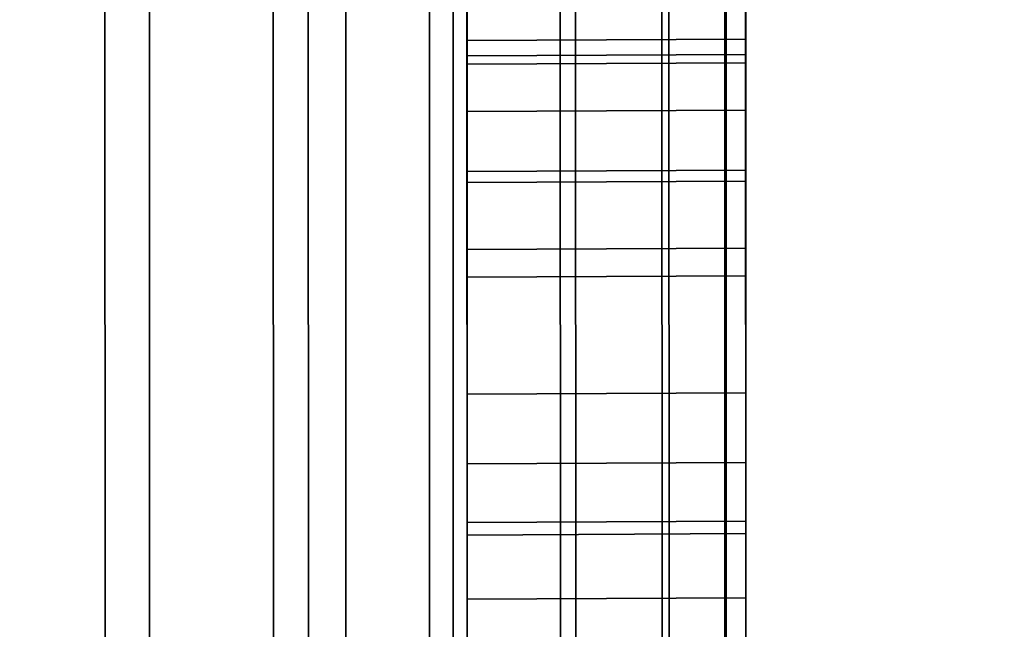
# Model space of a CAD drawing. Extents: x -0.04 to 0.04, y -0.7 to 0.
# Drawn here: x 0.007 to 0.008, y -0.443 to -0.442 of the extents above; entities that cross this region are included whole.
import ezdxf

# ---------------------------------------------------------------- set-up
doc = ezdxf.new("R2010")
doc.units = 0
for name, color, linetype in [('L13_GEH_USE_FARBE5', 7, 'CONTINUOUS'), ('L14_SYMBOL_SCHWARZ4', 7, 'CONTINUOUS'), ('L15_FUNKTIONSTASTE_ROT7', 7, 'CONTINUOUS'), ('L16_FUNK_BLAU3', 7, 'CONTINUOUS'), ('L17_SYMBOL_SCHWARZ2', 7, 'CONTINUOUS'), ('L6_ROHRE_FARBE1', 7, 'CONTINUOUS'), ('L8_ROHRE_FARBE2', 7, 'CONTINUOUS')]:
    doc.layers.add(name, color=color, linetype=linetype)

msp = doc.modelspace()

# ---------------------------------------------------------------- linework, layer by layer
at = {"layer": 'L13_GEH_USE_FARBE5', "color": 253, "invisible_edges": 9}
for points in [[(0.00704, -0.428498, 0.182213), (0.00693, -0.468498, 0.182207), (0.006916, -0.428498, 0.182207), (0.00704, -0.428498, 0.182213)], [(0.00693, -0.468498, 0.182207), (0.00704, -0.428498, 0.182213), (0.007054, -0.468498, 0.182213), (0.00693, -0.468498, 0.182207)], [(0.006967, -0.468498, 0.106159), (0.007072, -0.428498, 0.106162), (0.006953, -0.428498, 0.106159), (0.006967, -0.468498, 0.106159)], [(0.007072, -0.428498, 0.106162), (0.006967, -0.468498, 0.106159), (0.007086, -0.468498, 0.106162), (0.007072, -0.428498, 0.106162)], [(0.007161, -0.428498, 0.182188), (0.007054, -0.468498, 0.182213), (0.00704, -0.428498, 0.182213), (0.007161, -0.428498, 0.182188)], [(0.007054, -0.468498, 0.182213), (0.007161, -0.428498, 0.182188), (0.007175, -0.468498, 0.182188), (0.007054, -0.468498, 0.182213)], [(0.007086, -0.468498, 0.106162), (0.007186, -0.428498, 0.106193), (0.007072, -0.428498, 0.106162), (0.007086, -0.468498, 0.106162)], [(0.007186, -0.428498, 0.106193), (0.007086, -0.468498, 0.106162), (0.0072, -0.468498, 0.106193), (0.007186, -0.428498, 0.106193)], [(0.007273, -0.428498, 0.182133), (0.007175, -0.468498, 0.182188), (0.007161, -0.428498, 0.182188), (0.007273, -0.428498, 0.182133)], [(0.007175, -0.468498, 0.182188), (0.007273, -0.428498, 0.182133), (0.007287, -0.468498, 0.182133), (0.007175, -0.468498, 0.182188)], [(0.0072, -0.468498, 0.106193), (0.00729, -0.428498, 0.10625), (0.007186, -0.428498, 0.106193), (0.0072, -0.468498, 0.106193)], [(0.00729, -0.428498, 0.10625), (0.0072, -0.468498, 0.106193), (0.007304, -0.468498, 0.10625), (0.00729, -0.428498, 0.10625)], [(0.007367, -0.428498, 0.182054), (0.007287, -0.468498, 0.182133), (0.007273, -0.428498, 0.182133), (0.007367, -0.428498, 0.182054)], [(0.007287, -0.468498, 0.182133), (0.007367, -0.428498, 0.182054), (0.007381, -0.468498, 0.182054), (0.007287, -0.468498, 0.182133)], [(0.007304, -0.468498, 0.10625), (0.007378, -0.428497, 0.106329), (0.00729, -0.428498, 0.10625), (0.007304, -0.468498, 0.10625)], [(0.007378, -0.428497, 0.106329), (0.007304, -0.468498, 0.10625), (0.007392, -0.468497, 0.106329), (0.007378, -0.428497, 0.106329)], [(0.007454, -0.468497, 0.181953), (0.007367, -0.428498, 0.182054), (0.00744, -0.428497, 0.181953), (0.007454, -0.468497, 0.181953)], [(0.007367, -0.428498, 0.182054), (0.007454, -0.468497, 0.181953), (0.007381, -0.468498, 0.182054), (0.007367, -0.428498, 0.182054)], [(0.007459, -0.468497, 0.106428), (0.007378, -0.428497, 0.106329), (0.007392, -0.468497, 0.106329), (0.007459, -0.468497, 0.106428)], [(0.007378, -0.428497, 0.106329), (0.007459, -0.468497, 0.106428), (0.007445, -0.428497, 0.106428), (0.007378, -0.428497, 0.106329)], [(0.00744, -0.428497, 0.181953), (0.007499, -0.468497, 0.181837), (0.007454, -0.468497, 0.181953), (0.00744, -0.428497, 0.181953)], [(0.007499, -0.468497, 0.181837), (0.00744, -0.428497, 0.181953), (0.007485, -0.428497, 0.181837), (0.007499, -0.468497, 0.181837)], [(0.0075, -0.468497, 0.106539), (0.007445, -0.428497, 0.106428), (0.007459, -0.468497, 0.106428), (0.0075, -0.468497, 0.106539)], [(0.007445, -0.428497, 0.106428), (0.0075, -0.468497, 0.106539), (0.007486, -0.428497, 0.106539), (0.007445, -0.428497, 0.106428)], [(0.007485, -0.428497, 0.181837), (0.007514, -0.468497, 0.181714), (0.007499, -0.468497, 0.181837), (0.007485, -0.428497, 0.181837)], [(0.007514, -0.468497, 0.181714), (0.007485, -0.428497, 0.181837), (0.0075, -0.428497, 0.181714), (0.007514, -0.468497, 0.181714)], [(0.007514, -0.468497, 0.106656), (0.007486, -0.428497, 0.106539), (0.0075, -0.468497, 0.106539), (0.007514, -0.468497, 0.106656)], [(0.007486, -0.428497, 0.106539), (0.007514, -0.468497, 0.106656), (0.0075, -0.428497, 0.106656), (0.007486, -0.428497, 0.106539)], [(0.007513, -0.464997, 0.108852), (0.0075, -0.428497, 0.106656), (0.007514, -0.468497, 0.106656), (0.007513, -0.464997, 0.108852)], [(0.0075, -0.428497, 0.106656), (0.007513, -0.464997, 0.108852), (0.007501, -0.431997, 0.108852), (0.0075, -0.428497, 0.106656)], [(0.0075, -0.428497, 0.181714), (0.007513, -0.464997, 0.179352), (0.007514, -0.468497, 0.181714), (0.0075, -0.428497, 0.181714)], [(0.007513, -0.464997, 0.179352), (0.0075, -0.428497, 0.181714), (0.007501, -0.431997, 0.179352), (0.007513, -0.464997, 0.179352)], [(0.006313, -0.464998, 0.179352), (0.007501, -0.431997, 0.179352), (0.006301, -0.431998, 0.179352), (0.006313, -0.464998, 0.179352)], [(0.007501, -0.431997, 0.108852), (0.006313, -0.464998, 0.108852), (0.006301, -0.431998, 0.108852), (0.007501, -0.431997, 0.108852)], [(0.007501, -0.431997, 0.179352), (0.006313, -0.464998, 0.179352), (0.007513, -0.464997, 0.179352), (0.007501, -0.431997, 0.179352)], [(0.006313, -0.464998, 0.108852), (0.007501, -0.431997, 0.108852), (0.007513, -0.464997, 0.108852), (0.006313, -0.464998, 0.108852)]]:
    msp.add_3dface(points, dxfattribs=at)
at = {"layer": 'L14_SYMBOL_SCHWARZ4', "color": 7}
for points, invisible_edges in [([(0.007305, -0.442474, 0.159034), (0.007505, -0.442005, 0.15887), (0.007305, -0.442006, 0.15887), (0.007305, -0.442474, 0.159034)], 9), ([(0.007505, -0.442005, 0.15887), (0.007305, -0.442474, 0.159034), (0.007505, -0.442473, 0.159034), (0.007505, -0.442005, 0.15887)], 9), ([(0.007305, -0.442474, 0.162161), (0.007505, -0.442005, 0.161998), (0.007305, -0.442006, 0.161998), (0.007305, -0.442474, 0.162161)], 9), ([(0.007505, -0.442005, 0.161998), (0.007305, -0.442474, 0.162161), (0.007505, -0.442473, 0.162161), (0.007505, -0.442005, 0.161998)], 9), ([(0.007305, -0.442341, 0.159778), (0.007305, -0.442474, 0.159034), (0.007305, -0.442006, 0.15887), (0.007305, -0.442341, 0.159778)], 13), ([(0.007305, -0.442341, 0.162905), (0.007305, -0.442474, 0.162161), (0.007305, -0.442006, 0.161998), (0.007305, -0.442341, 0.162905)], 13), ([(0.007505, -0.442473, 0.159034), (0.007505, -0.44234, 0.159778), (0.007505, -0.442005, 0.15887), (0.007505, -0.442473, 0.159034)], 11), ([(0.007505, -0.442473, 0.162161), (0.007505, -0.44234, 0.162905), (0.007505, -0.442005, 0.161998), (0.007505, -0.442473, 0.162161)], 11), ([(0.007505, -0.44234, 0.159778), (0.007305, -0.442853, 0.159914), (0.007305, -0.442341, 0.159778), (0.007505, -0.44234, 0.159778)], 9), ([(0.007305, -0.442853, 0.159914), (0.007505, -0.44234, 0.159778), (0.007505, -0.442852, 0.159914), (0.007305, -0.442853, 0.159914)], 9), ([(0.007505, -0.44234, 0.162905), (0.007305, -0.442853, 0.163042), (0.007305, -0.442341, 0.162905), (0.007505, -0.44234, 0.162905)], 9), ([(0.007305, -0.442853, 0.163042), (0.007505, -0.44234, 0.162905), (0.007505, -0.442852, 0.163042), (0.007305, -0.442853, 0.163042)], 9), ([(0.007505, -0.442473, 0.159034), (0.007505, -0.442852, 0.159914), (0.007505, -0.44234, 0.159778), (0.007505, -0.442473, 0.159034)], 13), ([(0.007505, -0.442473, 0.162161), (0.007505, -0.442852, 0.163042), (0.007505, -0.44234, 0.162905), (0.007505, -0.442473, 0.162161)], 13), ([(0.007305, -0.442853, 0.159914), (0.007305, -0.442474, 0.159034), (0.007305, -0.442341, 0.159778), (0.007305, -0.442853, 0.159914)], 11), ([(0.007305, -0.442853, 0.163042), (0.007305, -0.442474, 0.162161), (0.007305, -0.442341, 0.162905), (0.007305, -0.442853, 0.163042)], 11), ([(0.007305, -0.442953, 0.159167), (0.007505, -0.442473, 0.159034), (0.007305, -0.442474, 0.159034), (0.007305, -0.442953, 0.159167)], 9), ([(0.007505, -0.442473, 0.159034), (0.007305, -0.442953, 0.159167), (0.007505, -0.442952, 0.159167), (0.007505, -0.442473, 0.159034)], 9), ([(0.007305, -0.442953, 0.162294), (0.007505, -0.442473, 0.162161), (0.007305, -0.442474, 0.162161), (0.007305, -0.442953, 0.162294)], 9), ([(0.007505, -0.442473, 0.162161), (0.007305, -0.442953, 0.162294), (0.007505, -0.442952, 0.162294), (0.007505, -0.442473, 0.162161)], 9), ([(0.007305, -0.442853, 0.159914), (0.007305, -0.442953, 0.159167), (0.007305, -0.442474, 0.159034), (0.007305, -0.442853, 0.159914)], 13), ([(0.007305, -0.442853, 0.163042), (0.007305, -0.442953, 0.162294), (0.007305, -0.442474, 0.162161), (0.007305, -0.442853, 0.163042)], 13), ([(0.007505, -0.442952, 0.159167), (0.007505, -0.442852, 0.159914), (0.007505, -0.442473, 0.159034), (0.007505, -0.442952, 0.159167)], 11), ([(0.007505, -0.442952, 0.162294), (0.007505, -0.442852, 0.163042), (0.007505, -0.442473, 0.162161), (0.007505, -0.442952, 0.162294)], 11)]:
    msp.add_3dface(points, dxfattribs=dict(at, invisible_edges=invisible_edges))
at = {"layer": 'L15_FUNKTIONSTASTE_ROT7', "color": 1}
for points, invisible_edges in [([(0.007301, -0.430998, 0.143852), (0.006313, -0.465998, 0.143852), (0.006301, -0.430998, 0.143852), (0.007301, -0.430998, 0.143852)], 9), ([(0.006313, -0.465998, 0.143852), (0.007301, -0.430998, 0.143852), (0.007313, -0.465998, 0.143852), (0.006313, -0.465998, 0.143852)], 9), ([(0.007301, -0.430998, 0.143852), (0.007313, -0.465998, 0.109852), (0.007313, -0.465998, 0.143852), (0.007301, -0.430998, 0.143852)], 9), ([(0.007313, -0.465998, 0.109852), (0.007301, -0.430998, 0.143852), (0.007313, -0.465964, 0.109593), (0.007313, -0.465998, 0.109852)], 11), ([(0.007313, -0.465964, 0.109593), (0.007301, -0.430998, 0.143852), (0.007313, -0.465864, 0.109352), (0.007313, -0.465964, 0.109593)], 11), ([(0.007313, -0.465864, 0.109352), (0.007301, -0.430998, 0.143852), (0.007313, -0.465705, 0.109145), (0.007313, -0.465864, 0.109352)], 11), ([(0.007313, -0.465705, 0.109145), (0.007301, -0.430998, 0.143852), (0.007313, -0.465498, 0.108986), (0.007313, -0.465705, 0.109145)], 11), ([(0.007313, -0.465498, 0.108986), (0.007301, -0.430998, 0.143852), (0.007313, -0.465257, 0.108886), (0.007313, -0.465498, 0.108986)], 11), ([(0.007313, -0.465257, 0.108886), (0.007301, -0.430998, 0.143852), (0.007313, -0.464998, 0.108852), (0.007313, -0.465257, 0.108886)], 11), ([(0.007313, -0.464998, 0.108852), (0.007301, -0.430998, 0.143852), (0.007301, -0.431998, 0.108852), (0.007313, -0.464998, 0.108852)], 11), ([(0.006313, -0.464998, 0.108852), (0.007301, -0.431998, 0.108852), (0.006301, -0.431998, 0.108852), (0.006313, -0.464998, 0.108852)], 9), ([(0.007301, -0.431998, 0.108852), (0.006313, -0.464998, 0.108852), (0.007313, -0.464998, 0.108852), (0.007301, -0.431998, 0.108852)], 9)]:
    msp.add_3dface(points, dxfattribs=dict(at, invisible_edges=invisible_edges))
at = {"layer": 'L16_FUNK_BLAU3', "color": 152}
for points, invisible_edges in [([(0.006313, -0.465998, 0.143852), (0.007301, -0.430998, 0.143852), (0.006301, -0.430998, 0.143852), (0.006313, -0.465998, 0.143852)], 9), ([(0.007301, -0.430998, 0.143852), (0.006313, -0.465998, 0.143852), (0.007313, -0.465998, 0.143852), (0.007301, -0.430998, 0.143852)], 9), ([(0.007313, -0.465998, 0.143852), (0.007313, -0.465964, 0.178611), (0.007301, -0.430998, 0.143852), (0.007313, -0.465998, 0.143852)], 11), ([(0.007301, -0.430998, 0.143852), (0.007313, -0.465964, 0.178611), (0.007313, -0.465864, 0.178852), (0.007301, -0.430998, 0.143852)], 13), ([(0.007301, -0.430998, 0.143852), (0.007313, -0.465864, 0.178852), (0.007313, -0.465705, 0.179059), (0.007301, -0.430998, 0.143852)], 13), ([(0.007301, -0.430998, 0.143852), (0.007313, -0.465705, 0.179059), (0.007313, -0.465498, 0.179218), (0.007301, -0.430998, 0.143852)], 13), ([(0.007301, -0.430998, 0.143852), (0.007313, -0.465498, 0.179218), (0.007313, -0.465257, 0.179318), (0.007301, -0.430998, 0.143852)], 13), ([(0.007301, -0.430998, 0.143852), (0.007313, -0.465257, 0.179318), (0.007313, -0.464998, 0.179352), (0.007301, -0.430998, 0.143852)], 13), ([(0.007301, -0.430998, 0.143852), (0.007313, -0.464998, 0.179352), (0.007301, -0.431998, 0.179352), (0.007301, -0.430998, 0.143852)], 13), ([(0.007301, -0.431998, 0.179352), (0.006313, -0.464998, 0.179352), (0.006301, -0.431998, 0.179352), (0.007301, -0.431998, 0.179352)], 9), ([(0.006313, -0.464998, 0.179352), (0.007301, -0.431998, 0.179352), (0.007313, -0.464998, 0.179352), (0.006313, -0.464998, 0.179352)], 9)]:
    msp.add_3dface(points, dxfattribs=dict(at, invisible_edges=invisible_edges))
at = {"layer": 'L17_SYMBOL_SCHWARZ2', "color": 7}
for points, invisible_edges in [([(0.007505, -0.442267, 0.125499), (0.007305, -0.442391, 0.125209), (0.007505, -0.44239, 0.125209), (0.007505, -0.442267, 0.125499)], 9), ([(0.007305, -0.442391, 0.125209), (0.007505, -0.442267, 0.125499), (0.007305, -0.442268, 0.125499), (0.007305, -0.442391, 0.125209)], 9), ([(0.007505, -0.44239, 0.1301), (0.007305, -0.442268, 0.12981), (0.007505, -0.442267, 0.12981), (0.007505, -0.44239, 0.1301)], 9), ([(0.007505, -0.442267, 0.125499), (0.007305, -0.442391, 0.125209), (0.007505, -0.44239, 0.125209), (0.007505, -0.442267, 0.125499)], 9), ([(0.007305, -0.442391, 0.125209), (0.007505, -0.442267, 0.125499), (0.007305, -0.442268, 0.125499), (0.007305, -0.442391, 0.125209)], 9), ([(0.007505, -0.44239, 0.1301), (0.007305, -0.442268, 0.12981), (0.007505, -0.442267, 0.12981), (0.007505, -0.44239, 0.1301)], 9), ([(0.007305, -0.44238, 0.127503), (0.007305, -0.442391, 0.125209), (0.007305, -0.442268, 0.125499), (0.007305, -0.44238, 0.127503)], 13), ([(0.007305, -0.44238, 0.127503), (0.007305, -0.442268, 0.125499), (0.007305, -0.442268, 0.12981), (0.007305, -0.44238, 0.127503)], 15), ([(0.007305, -0.442391, 0.1301), (0.007305, -0.44238, 0.127805), (0.007305, -0.442268, 0.12981), (0.007305, -0.442391, 0.1301)], 11), ([(0.007305, -0.442268, 0.12981), (0.007305, -0.44238, 0.127805), (0.007305, -0.44238, 0.127503), (0.007305, -0.442268, 0.12981)], 13), ([(0.007305, -0.44238, 0.127503), (0.007305, -0.442391, 0.125209), (0.007305, -0.442268, 0.125499), (0.007305, -0.44238, 0.127503)], 13), ([(0.007305, -0.44238, 0.127503), (0.007305, -0.442268, 0.125499), (0.007305, -0.442268, 0.12981), (0.007305, -0.44238, 0.127503)], 15), ([(0.007305, -0.442391, 0.1301), (0.007305, -0.44238, 0.127805), (0.007305, -0.442268, 0.12981), (0.007305, -0.442391, 0.1301)], 11), ([(0.007305, -0.442268, 0.12981), (0.007305, -0.44238, 0.127805), (0.007305, -0.44238, 0.127503), (0.007305, -0.442268, 0.12981)], 13), ([(0.007305, -0.442268, 0.12981), (0.007505, -0.44239, 0.1301), (0.007305, -0.442391, 0.1301), (0.007305, -0.442268, 0.12981)], 9), ([(0.007305, -0.442268, 0.12981), (0.007505, -0.44239, 0.1301), (0.007305, -0.442391, 0.1301), (0.007305, -0.442268, 0.12981)], 9), ([(0.007505, -0.442379, 0.127805), (0.007505, -0.44239, 0.1301), (0.007505, -0.442267, 0.12981), (0.007505, -0.442379, 0.127805)], 13), ([(0.007505, -0.442379, 0.127805), (0.007505, -0.442267, 0.12981), (0.007505, -0.442379, 0.127503), (0.007505, -0.442379, 0.127805)], 11), ([(0.007505, -0.44239, 0.125209), (0.007505, -0.442379, 0.127503), (0.007505, -0.442267, 0.125499), (0.007505, -0.44239, 0.125209)], 11), ([(0.007505, -0.442267, 0.125499), (0.007505, -0.442379, 0.127503), (0.007505, -0.442267, 0.12981), (0.007505, -0.442267, 0.125499)], 15), ([(0.007505, -0.442379, 0.127805), (0.007505, -0.44239, 0.1301), (0.007505, -0.442267, 0.12981), (0.007505, -0.442379, 0.127805)], 13), ([(0.007505, -0.442379, 0.127805), (0.007505, -0.442267, 0.12981), (0.007505, -0.442379, 0.127503), (0.007505, -0.442379, 0.127805)], 11), ([(0.007505, -0.44239, 0.125209), (0.007505, -0.442379, 0.127503), (0.007505, -0.442267, 0.125499), (0.007505, -0.44239, 0.125209)], 11), ([(0.007505, -0.442267, 0.125499), (0.007505, -0.442379, 0.127503), (0.007505, -0.442267, 0.12981), (0.007505, -0.442267, 0.125499)], 15), ([(0.007305, -0.44238, 0.127805), (0.007505, -0.442396, 0.128107), (0.007505, -0.442379, 0.127805), (0.007305, -0.44238, 0.127805)], 9), ([(0.007305, -0.44238, 0.127503), (0.007505, -0.442379, 0.127805), (0.007505, -0.442379, 0.127503), (0.007305, -0.44238, 0.127503)], 9), ([(0.007505, -0.442379, 0.127805), (0.007305, -0.44238, 0.127503), (0.007305, -0.44238, 0.127805), (0.007505, -0.442379, 0.127805)], 9), ([(0.007305, -0.442397, 0.127201), (0.007505, -0.442379, 0.127503), (0.007505, -0.442396, 0.127201), (0.007305, -0.442397, 0.127201)], 9), ([(0.007505, -0.442379, 0.127503), (0.007305, -0.442397, 0.127201), (0.007305, -0.44238, 0.127503), (0.007505, -0.442379, 0.127503)], 9), ([(0.007305, -0.44238, 0.127805), (0.007505, -0.442396, 0.128107), (0.007505, -0.442379, 0.127805), (0.007305, -0.44238, 0.127805)], 9), ([(0.007305, -0.44238, 0.127503), (0.007505, -0.442379, 0.127805), (0.007505, -0.442379, 0.127503), (0.007305, -0.44238, 0.127503)], 9), ([(0.007505, -0.442379, 0.127805), (0.007305, -0.44238, 0.127503), (0.007305, -0.44238, 0.127805), (0.007505, -0.442379, 0.127805)], 9), ([(0.007305, -0.442397, 0.127201), (0.007505, -0.442379, 0.127503), (0.007505, -0.442396, 0.127201), (0.007305, -0.442397, 0.127201)], 9), ([(0.007505, -0.442379, 0.127503), (0.007305, -0.442397, 0.127201), (0.007305, -0.44238, 0.127503), (0.007505, -0.442379, 0.127503)], 9), ([(0.007305, -0.442397, 0.127201), (0.007305, -0.442391, 0.125209), (0.007305, -0.44238, 0.127503), (0.007305, -0.442397, 0.127201)], 11), ([(0.007305, -0.442391, 0.1301), (0.007305, -0.442397, 0.128107), (0.007305, -0.44238, 0.127805), (0.007305, -0.442391, 0.1301)], 13), ([(0.007305, -0.442397, 0.127201), (0.007305, -0.442391, 0.125209), (0.007305, -0.44238, 0.127503), (0.007305, -0.442397, 0.127201)], 11), ([(0.007305, -0.442391, 0.1301), (0.007305, -0.442397, 0.128107), (0.007305, -0.44238, 0.127805), (0.007305, -0.442391, 0.1301)], 13), ([(0.007505, -0.442396, 0.128107), (0.007305, -0.44238, 0.127805), (0.007305, -0.442397, 0.128107), (0.007505, -0.442396, 0.128107)], 9), ([(0.007505, -0.442396, 0.128107), (0.007305, -0.44238, 0.127805), (0.007305, -0.442397, 0.128107), (0.007505, -0.442396, 0.128107)], 9), ([(0.007505, -0.442396, 0.128107), (0.007505, -0.44239, 0.1301), (0.007505, -0.442379, 0.127805), (0.007505, -0.442396, 0.128107)], 11), ([(0.007505, -0.44239, 0.125209), (0.007505, -0.442396, 0.127201), (0.007505, -0.442379, 0.127503), (0.007505, -0.44239, 0.125209)], 13), ([(0.007505, -0.442396, 0.128107), (0.007505, -0.44239, 0.1301), (0.007505, -0.442379, 0.127805), (0.007505, -0.442396, 0.128107)], 11), ([(0.007505, -0.44239, 0.125209), (0.007505, -0.442396, 0.127201), (0.007505, -0.442379, 0.127503), (0.007505, -0.44239, 0.125209)], 13), ([(0.007505, -0.44239, 0.125209), (0.007305, -0.44253, 0.124926), (0.007505, -0.442529, 0.124926), (0.007505, -0.44239, 0.125209)], 9), ([(0.007305, -0.44253, 0.124926), (0.007505, -0.44239, 0.125209), (0.007305, -0.442391, 0.125209), (0.007305, -0.44253, 0.124926)], 9), ([(0.007505, -0.442529, 0.130383), (0.007305, -0.442391, 0.1301), (0.007505, -0.44239, 0.1301), (0.007505, -0.442529, 0.130383)], 9), ([(0.007505, -0.44239, 0.125209), (0.007305, -0.44253, 0.124926), (0.007505, -0.442529, 0.124926), (0.007505, -0.44239, 0.125209)], 9), ([(0.007305, -0.44253, 0.124926), (0.007505, -0.44239, 0.125209), (0.007305, -0.442391, 0.125209), (0.007305, -0.44253, 0.124926)], 9), ([(0.007505, -0.442529, 0.130383), (0.007305, -0.442391, 0.1301), (0.007505, -0.44239, 0.1301), (0.007505, -0.442529, 0.130383)], 9), ([(0.007505, -0.442481, 0.128706), (0.007505, -0.442529, 0.130383), (0.007505, -0.44239, 0.1301), (0.007505, -0.442481, 0.128706)], 13), ([(0.007505, -0.442481, 0.128706), (0.007505, -0.44239, 0.1301), (0.007505, -0.44243, 0.128408), (0.007505, -0.442481, 0.128706)], 11), ([(0.007505, -0.44243, 0.128408), (0.007505, -0.44239, 0.1301), (0.007505, -0.442396, 0.128107), (0.007505, -0.44243, 0.128408)], 11), ([(0.007505, -0.442529, 0.124926), (0.007505, -0.442481, 0.126602), (0.007505, -0.44239, 0.125209), (0.007505, -0.442529, 0.124926)], 11), ([(0.007505, -0.44239, 0.125209), (0.007505, -0.442481, 0.126602), (0.007505, -0.44243, 0.1269), (0.007505, -0.44239, 0.125209)], 13), ([(0.007505, -0.44239, 0.125209), (0.007505, -0.44243, 0.1269), (0.007505, -0.442396, 0.127201), (0.007505, -0.44239, 0.125209)], 13), ([(0.007505, -0.442481, 0.128706), (0.007505, -0.442529, 0.130383), (0.007505, -0.44239, 0.1301), (0.007505, -0.442481, 0.128706)], 13), ([(0.007505, -0.442481, 0.128706), (0.007505, -0.44239, 0.1301), (0.007505, -0.44243, 0.128408), (0.007505, -0.442481, 0.128706)], 11), ([(0.007505, -0.44243, 0.128408), (0.007505, -0.44239, 0.1301), (0.007505, -0.442396, 0.128107), (0.007505, -0.44243, 0.128408)], 11), ([(0.007505, -0.442529, 0.124926), (0.007505, -0.442481, 0.126602), (0.007505, -0.44239, 0.125209), (0.007505, -0.442529, 0.124926)], 11), ([(0.007505, -0.44239, 0.125209), (0.007505, -0.442481, 0.126602), (0.007505, -0.44243, 0.1269), (0.007505, -0.44239, 0.125209)], 13), ([(0.007505, -0.44239, 0.125209), (0.007505, -0.44243, 0.1269), (0.007505, -0.442396, 0.127201), (0.007505, -0.44239, 0.125209)], 13), ([(0.007305, -0.442482, 0.126602), (0.007305, -0.44253, 0.124926), (0.007305, -0.442391, 0.125209), (0.007305, -0.442482, 0.126602)], 13), ([(0.007305, -0.442482, 0.126602), (0.007305, -0.442391, 0.125209), (0.007305, -0.442431, 0.1269), (0.007305, -0.442482, 0.126602)], 11), ([(0.007305, -0.442431, 0.1269), (0.007305, -0.442391, 0.125209), (0.007305, -0.442397, 0.127201), (0.007305, -0.442431, 0.1269)], 11), ([(0.007305, -0.44253, 0.130383), (0.007305, -0.442482, 0.128706), (0.007305, -0.442391, 0.1301), (0.007305, -0.44253, 0.130383)], 11), ([(0.007305, -0.442391, 0.1301), (0.007305, -0.442482, 0.128706), (0.007305, -0.442431, 0.128408), (0.007305, -0.442391, 0.1301)], 13), ([(0.007305, -0.442391, 0.1301), (0.007305, -0.442431, 0.128408), (0.007305, -0.442397, 0.128107), (0.007305, -0.442391, 0.1301)], 13), ([(0.007305, -0.442482, 0.126602), (0.007305, -0.44253, 0.124926), (0.007305, -0.442391, 0.125209), (0.007305, -0.442482, 0.126602)], 13), ([(0.007305, -0.442482, 0.126602), (0.007305, -0.442391, 0.125209), (0.007305, -0.442431, 0.1269), (0.007305, -0.442482, 0.126602)], 11), ([(0.007305, -0.442431, 0.1269), (0.007305, -0.442391, 0.125209), (0.007305, -0.442397, 0.127201), (0.007305, -0.442431, 0.1269)], 11), ([(0.007305, -0.44253, 0.130383), (0.007305, -0.442482, 0.128706), (0.007305, -0.442391, 0.1301), (0.007305, -0.44253, 0.130383)], 11), ([(0.007305, -0.442391, 0.1301), (0.007305, -0.442482, 0.128706), (0.007305, -0.442431, 0.128408), (0.007305, -0.442391, 0.1301)], 13), ([(0.007305, -0.442391, 0.1301), (0.007305, -0.442431, 0.128408), (0.007305, -0.442397, 0.128107), (0.007305, -0.442391, 0.1301)], 13), ([(0.007305, -0.442391, 0.1301), (0.007505, -0.442529, 0.130383), (0.007305, -0.44253, 0.130383), (0.007305, -0.442391, 0.1301)], 9), ([(0.007305, -0.442391, 0.1301), (0.007505, -0.442529, 0.130383), (0.007305, -0.44253, 0.130383), (0.007305, -0.442391, 0.1301)], 9), ([(0.007305, -0.442397, 0.128107), (0.007505, -0.44243, 0.128408), (0.007505, -0.442396, 0.128107), (0.007305, -0.442397, 0.128107)], 9), ([(0.007305, -0.442431, 0.1269), (0.007505, -0.442396, 0.127201), (0.007505, -0.44243, 0.1269), (0.007305, -0.442431, 0.1269)], 9), ([(0.007505, -0.442396, 0.127201), (0.007305, -0.442431, 0.1269), (0.007305, -0.442397, 0.127201), (0.007505, -0.442396, 0.127201)], 9), ([(0.007305, -0.442397, 0.128107), (0.007505, -0.44243, 0.128408), (0.007505, -0.442396, 0.128107), (0.007305, -0.442397, 0.128107)], 9), ([(0.007305, -0.442431, 0.1269), (0.007505, -0.442396, 0.127201), (0.007505, -0.44243, 0.1269), (0.007305, -0.442431, 0.1269)], 9), ([(0.007505, -0.442396, 0.127201), (0.007305, -0.442431, 0.1269), (0.007305, -0.442397, 0.127201), (0.007505, -0.442396, 0.127201)], 9), ([(0.007505, -0.44243, 0.128408), (0.007305, -0.442397, 0.128107), (0.007305, -0.442431, 0.128408), (0.007505, -0.44243, 0.128408)], 9), ([(0.007505, -0.44243, 0.128408), (0.007305, -0.442397, 0.128107), (0.007305, -0.442431, 0.128408), (0.007505, -0.44243, 0.128408)], 9), ([(0.007305, -0.442431, 0.128408), (0.007505, -0.442481, 0.128706), (0.007505, -0.44243, 0.128408), (0.007305, -0.442431, 0.128408)], 9), ([(0.007305, -0.442482, 0.126602), (0.007505, -0.44243, 0.1269), (0.007505, -0.442481, 0.126602), (0.007305, -0.442482, 0.126602)], 9), ([(0.007505, -0.44243, 0.1269), (0.007305, -0.442482, 0.126602), (0.007305, -0.442431, 0.1269), (0.007505, -0.44243, 0.1269)], 9), ([(0.007305, -0.442431, 0.128408), (0.007505, -0.442481, 0.128706), (0.007505, -0.44243, 0.128408), (0.007305, -0.442431, 0.128408)], 9), ([(0.007305, -0.442482, 0.126602), (0.007505, -0.44243, 0.1269), (0.007505, -0.442481, 0.126602), (0.007305, -0.442482, 0.126602)], 9), ([(0.007505, -0.44243, 0.1269), (0.007305, -0.442482, 0.126602), (0.007305, -0.442431, 0.1269), (0.007505, -0.44243, 0.1269)], 9), ([(0.007505, -0.442481, 0.128706), (0.007305, -0.442431, 0.128408), (0.007305, -0.442482, 0.128706), (0.007505, -0.442481, 0.128706)], 9), ([(0.007505, -0.442481, 0.128706), (0.007305, -0.442431, 0.128408), (0.007305, -0.442482, 0.128706), (0.007505, -0.442481, 0.128706)], 9), ([(0.007305, -0.442482, 0.128706), (0.007505, -0.442549, 0.129001), (0.007505, -0.442481, 0.128706), (0.007305, -0.442482, 0.128706)], 9), ([(0.007305, -0.44255, 0.126308), (0.007505, -0.442481, 0.126602), (0.007505, -0.442549, 0.126308), (0.007305, -0.44255, 0.126308)], 9), ([(0.007505, -0.442481, 0.126602), (0.007305, -0.44255, 0.126308), (0.007305, -0.442482, 0.126602), (0.007505, -0.442481, 0.126602)], 9), ([(0.007305, -0.442482, 0.128706), (0.007505, -0.442549, 0.129001), (0.007505, -0.442481, 0.128706), (0.007305, -0.442482, 0.128706)], 9), ([(0.007305, -0.44255, 0.126308), (0.007505, -0.442481, 0.126602), (0.007505, -0.442549, 0.126308), (0.007305, -0.44255, 0.126308)], 9), ([(0.007505, -0.442481, 0.126602), (0.007305, -0.44255, 0.126308), (0.007305, -0.442482, 0.126602), (0.007505, -0.442481, 0.126602)], 9), ([(0.007305, -0.44255, 0.126308), (0.007305, -0.44253, 0.124926), (0.007305, -0.442482, 0.126602), (0.007305, -0.44255, 0.126308)], 11), ([(0.007305, -0.44253, 0.130383), (0.007305, -0.44255, 0.129001), (0.007305, -0.442482, 0.128706), (0.007305, -0.44253, 0.130383)], 13), ([(0.007305, -0.44255, 0.126308), (0.007305, -0.44253, 0.124926), (0.007305, -0.442482, 0.126602), (0.007305, -0.44255, 0.126308)], 11), ([(0.007305, -0.44253, 0.130383), (0.007305, -0.44255, 0.129001), (0.007305, -0.442482, 0.128706), (0.007305, -0.44253, 0.130383)], 13), ([(0.007505, -0.442549, 0.129001), (0.007305, -0.442482, 0.128706), (0.007305, -0.44255, 0.129001), (0.007505, -0.442549, 0.129001)], 9), ([(0.007505, -0.442549, 0.129001), (0.007305, -0.442482, 0.128706), (0.007305, -0.44255, 0.129001), (0.007505, -0.442549, 0.129001)], 9), ([(0.007505, -0.442549, 0.129001), (0.007505, -0.442529, 0.130383), (0.007505, -0.442481, 0.128706), (0.007505, -0.442549, 0.129001)], 11), ([(0.007505, -0.442529, 0.124926), (0.007505, -0.442549, 0.126308), (0.007505, -0.442481, 0.126602), (0.007505, -0.442529, 0.124926)], 13), ([(0.007505, -0.442549, 0.129001), (0.007505, -0.442529, 0.130383), (0.007505, -0.442481, 0.128706), (0.007505, -0.442549, 0.129001)], 11), ([(0.007505, -0.442529, 0.124926), (0.007505, -0.442549, 0.126308), (0.007505, -0.442481, 0.126602), (0.007505, -0.442529, 0.124926)], 13), ([(0.007505, -0.442529, 0.124926), (0.007305, -0.442684, 0.12465), (0.007505, -0.442683, 0.12465), (0.007505, -0.442529, 0.124926)], 9), ([(0.007305, -0.442684, 0.12465), (0.007505, -0.442529, 0.124926), (0.007305, -0.44253, 0.124926), (0.007305, -0.442684, 0.12465)], 9), ([(0.007505, -0.442683, 0.130658), (0.007305, -0.44253, 0.130383), (0.007505, -0.442529, 0.130383), (0.007505, -0.442683, 0.130658)], 9), ([(0.007505, -0.442529, 0.124926), (0.007305, -0.442684, 0.12465), (0.007505, -0.442683, 0.12465), (0.007505, -0.442529, 0.124926)], 9), ([(0.007305, -0.442684, 0.12465), (0.007505, -0.442529, 0.124926), (0.007305, -0.44253, 0.124926), (0.007305, -0.442684, 0.12465)], 9), ([(0.007505, -0.442683, 0.130658), (0.007305, -0.44253, 0.130383), (0.007505, -0.442529, 0.130383), (0.007505, -0.442683, 0.130658)], 9), ([(0.007305, -0.442634, 0.126017), (0.007305, -0.442684, 0.12465), (0.007305, -0.44253, 0.124926), (0.007305, -0.442634, 0.126017)], 13), ([(0.007305, -0.442634, 0.126017), (0.007305, -0.44253, 0.124926), (0.007305, -0.44255, 0.126308), (0.007305, -0.442634, 0.126017)], 11), ([(0.007305, -0.442684, 0.130658), (0.007305, -0.442634, 0.129291), (0.007305, -0.44253, 0.130383), (0.007305, -0.442684, 0.130658)], 11), ([(0.007305, -0.44253, 0.130383), (0.007305, -0.442634, 0.129291), (0.007305, -0.44255, 0.129001), (0.007305, -0.44253, 0.130383)], 13), ([(0.007305, -0.442634, 0.126017), (0.007305, -0.442684, 0.12465), (0.007305, -0.44253, 0.124926), (0.007305, -0.442634, 0.126017)], 13), ([(0.007305, -0.442634, 0.126017), (0.007305, -0.44253, 0.124926), (0.007305, -0.44255, 0.126308), (0.007305, -0.442634, 0.126017)], 11), ([(0.007305, -0.442684, 0.130658), (0.007305, -0.442634, 0.129291), (0.007305, -0.44253, 0.130383), (0.007305, -0.442684, 0.130658)], 11), ([(0.007305, -0.44253, 0.130383), (0.007305, -0.442634, 0.129291), (0.007305, -0.44255, 0.129001), (0.007305, -0.44253, 0.130383)], 13), ([(0.007305, -0.44253, 0.130383), (0.007505, -0.442683, 0.130658), (0.007305, -0.442684, 0.130658), (0.007305, -0.44253, 0.130383)], 9), ([(0.007305, -0.44253, 0.130383), (0.007505, -0.442683, 0.130658), (0.007305, -0.442684, 0.130658), (0.007305, -0.44253, 0.130383)], 9), ([(0.007505, -0.442633, 0.129291), (0.007505, -0.442683, 0.130658), (0.007505, -0.442529, 0.130383), (0.007505, -0.442633, 0.129291)], 13), ([(0.007505, -0.442633, 0.129291), (0.007505, -0.442529, 0.130383), (0.007505, -0.442549, 0.129001), (0.007505, -0.442633, 0.129291)], 11), ([(0.007505, -0.442683, 0.12465), (0.007505, -0.442633, 0.126017), (0.007505, -0.442529, 0.124926), (0.007505, -0.442683, 0.12465)], 11), ([(0.007505, -0.442529, 0.124926), (0.007505, -0.442633, 0.126017), (0.007505, -0.442549, 0.126308), (0.007505, -0.442529, 0.124926)], 13), ([(0.007505, -0.442633, 0.129291), (0.007505, -0.442683, 0.130658), (0.007505, -0.442529, 0.130383), (0.007505, -0.442633, 0.129291)], 13), ([(0.007505, -0.442633, 0.129291), (0.007505, -0.442529, 0.130383), (0.007505, -0.442549, 0.129001), (0.007505, -0.442633, 0.129291)], 11), ([(0.007505, -0.442683, 0.12465), (0.007505, -0.442633, 0.126017), (0.007505, -0.442529, 0.124926), (0.007505, -0.442683, 0.12465)], 11), ([(0.007505, -0.442529, 0.124926), (0.007505, -0.442633, 0.126017), (0.007505, -0.442549, 0.126308), (0.007505, -0.442529, 0.124926)], 13), ([(0.007305, -0.44255, 0.129001), (0.007505, -0.442633, 0.129291), (0.007505, -0.442549, 0.129001), (0.007305, -0.44255, 0.129001)], 9), ([(0.007305, -0.442634, 0.126017), (0.007505, -0.442549, 0.126308), (0.007505, -0.442633, 0.126017), (0.007305, -0.442634, 0.126017)], 9), ([(0.007505, -0.442549, 0.126308), (0.007305, -0.442634, 0.126017), (0.007305, -0.44255, 0.126308), (0.007505, -0.442549, 0.126308)], 9), ([(0.007305, -0.44255, 0.129001), (0.007505, -0.442633, 0.129291), (0.007505, -0.442549, 0.129001), (0.007305, -0.44255, 0.129001)], 9), ([(0.007305, -0.442634, 0.126017), (0.007505, -0.442549, 0.126308), (0.007505, -0.442633, 0.126017), (0.007305, -0.442634, 0.126017)], 9), ([(0.007505, -0.442549, 0.126308), (0.007305, -0.442634, 0.126017), (0.007305, -0.44255, 0.126308), (0.007505, -0.442549, 0.126308)], 9), ([(0.007505, -0.442633, 0.129291), (0.007305, -0.44255, 0.129001), (0.007305, -0.442634, 0.129291), (0.007505, -0.442633, 0.129291)], 9), ([(0.007505, -0.442633, 0.129291), (0.007305, -0.44255, 0.129001), (0.007305, -0.442634, 0.129291), (0.007505, -0.442633, 0.129291)], 9), ([(0.007305, -0.442634, 0.129291), (0.007505, -0.442734, 0.129577), (0.007505, -0.442633, 0.129291), (0.007305, -0.442634, 0.129291)], 9), ([(0.007305, -0.442735, 0.125732), (0.007505, -0.442633, 0.126017), (0.007505, -0.442734, 0.125732), (0.007305, -0.442735, 0.125732)], 9), ([(0.007505, -0.442633, 0.126017), (0.007305, -0.442735, 0.125732), (0.007305, -0.442634, 0.126017), (0.007505, -0.442633, 0.126017)], 9), ([(0.007305, -0.442634, 0.129291), (0.007505, -0.442734, 0.129577), (0.007505, -0.442633, 0.129291), (0.007305, -0.442634, 0.129291)], 9), ([(0.007305, -0.442735, 0.125732), (0.007505, -0.442633, 0.126017), (0.007505, -0.442734, 0.125732), (0.007305, -0.442735, 0.125732)], 9), ([(0.007505, -0.442633, 0.126017), (0.007305, -0.442735, 0.125732), (0.007305, -0.442634, 0.126017), (0.007505, -0.442633, 0.126017)], 9), ([(0.007305, -0.442735, 0.125732), (0.007305, -0.442726, 0.124597), (0.007305, -0.442634, 0.126017), (0.007305, -0.442735, 0.125732)], 11), ([(0.007305, -0.442634, 0.126017), (0.007305, -0.442726, 0.124597), (0.007305, -0.442684, 0.12465), (0.007305, -0.442634, 0.126017)], 13), ([(0.007305, -0.442726, 0.130711), (0.007305, -0.442735, 0.129577), (0.007305, -0.442634, 0.129291), (0.007305, -0.442726, 0.130711)], 13), ([(0.007305, -0.442726, 0.130711), (0.007305, -0.442634, 0.129291), (0.007305, -0.442684, 0.130658), (0.007305, -0.442726, 0.130711)], 11), ([(0.007305, -0.442735, 0.125732), (0.007305, -0.442726, 0.124597), (0.007305, -0.442634, 0.126017), (0.007305, -0.442735, 0.125732)], 11), ([(0.007305, -0.442634, 0.126017), (0.007305, -0.442726, 0.124597), (0.007305, -0.442684, 0.12465), (0.007305, -0.442634, 0.126017)], 13), ([(0.007305, -0.442726, 0.130711), (0.007305, -0.442735, 0.129577), (0.007305, -0.442634, 0.129291), (0.007305, -0.442726, 0.130711)], 13), ([(0.007305, -0.442726, 0.130711), (0.007305, -0.442634, 0.129291), (0.007305, -0.442684, 0.130658), (0.007305, -0.442726, 0.130711)], 11), ([(0.007505, -0.442734, 0.129577), (0.007305, -0.442634, 0.129291), (0.007305, -0.442735, 0.129577), (0.007505, -0.442734, 0.129577)], 9), ([(0.007505, -0.442734, 0.129577), (0.007305, -0.442634, 0.129291), (0.007305, -0.442735, 0.129577), (0.007505, -0.442734, 0.129577)], 9), ([(0.007505, -0.442734, 0.129577), (0.007505, -0.442725, 0.130711), (0.007505, -0.442633, 0.129291), (0.007505, -0.442734, 0.129577)], 11), ([(0.007505, -0.442633, 0.129291), (0.007505, -0.442725, 0.130711), (0.007505, -0.442683, 0.130658), (0.007505, -0.442633, 0.129291)], 13), ([(0.007505, -0.442725, 0.124597), (0.007505, -0.442734, 0.125732), (0.007505, -0.442633, 0.126017), (0.007505, -0.442725, 0.124597)], 13), ([(0.007505, -0.442725, 0.124597), (0.007505, -0.442633, 0.126017), (0.007505, -0.442683, 0.12465), (0.007505, -0.442725, 0.124597)], 11), ([(0.007505, -0.442734, 0.129577), (0.007505, -0.442725, 0.130711), (0.007505, -0.442633, 0.129291), (0.007505, -0.442734, 0.129577)], 11), ([(0.007505, -0.442633, 0.129291), (0.007505, -0.442725, 0.130711), (0.007505, -0.442683, 0.130658), (0.007505, -0.442633, 0.129291)], 13), ([(0.007505, -0.442725, 0.124597), (0.007505, -0.442734, 0.125732), (0.007505, -0.442633, 0.126017), (0.007505, -0.442725, 0.124597)], 13), ([(0.007505, -0.442725, 0.124597), (0.007505, -0.442633, 0.126017), (0.007505, -0.442683, 0.12465), (0.007505, -0.442725, 0.124597)], 11), ([(0.007505, -0.442683, 0.12465), (0.007305, -0.442726, 0.124597), (0.007505, -0.442725, 0.124597), (0.007505, -0.442683, 0.12465)], 9), ([(0.007305, -0.442726, 0.124597), (0.007505, -0.442683, 0.12465), (0.007305, -0.442684, 0.12465), (0.007305, -0.442726, 0.124597)], 9), ([(0.007505, -0.442725, 0.130711), (0.007305, -0.442684, 0.130658), (0.007505, -0.442683, 0.130658), (0.007505, -0.442725, 0.130711)], 9), ([(0.007505, -0.442683, 0.12465), (0.007305, -0.442726, 0.124597), (0.007505, -0.442725, 0.124597), (0.007505, -0.442683, 0.12465)], 9), ([(0.007305, -0.442726, 0.124597), (0.007505, -0.442683, 0.12465), (0.007305, -0.442684, 0.12465), (0.007305, -0.442726, 0.124597)], 9), ([(0.007505, -0.442725, 0.130711), (0.007305, -0.442684, 0.130658), (0.007505, -0.442683, 0.130658), (0.007505, -0.442725, 0.130711)], 9), ([(0.007305, -0.442684, 0.130658), (0.007505, -0.442725, 0.130711), (0.007305, -0.442726, 0.130711), (0.007305, -0.442684, 0.130658)], 9), ([(0.007305, -0.442684, 0.130658), (0.007505, -0.442725, 0.130711), (0.007305, -0.442726, 0.130711), (0.007305, -0.442684, 0.130658)], 9), ([(0.007305, -0.442781, 0.124557), (0.007505, -0.442725, 0.124597), (0.007305, -0.442726, 0.124597), (0.007305, -0.442781, 0.124557)], 9), ([(0.007505, -0.442725, 0.124597), (0.007305, -0.442781, 0.124557), (0.007505, -0.44278, 0.124557), (0.007505, -0.442725, 0.124597)], 9), ([(0.007505, -0.442725, 0.130711), (0.007305, -0.442781, 0.130752), (0.007305, -0.442726, 0.130711), (0.007505, -0.442725, 0.130711)], 9), ([(0.007305, -0.442781, 0.130752), (0.007505, -0.442725, 0.130711), (0.007505, -0.44278, 0.130752), (0.007305, -0.442781, 0.130752)], 9), ([(0.007305, -0.442781, 0.124557), (0.007505, -0.442725, 0.124597), (0.007305, -0.442726, 0.124597), (0.007305, -0.442781, 0.124557)], 9), ([(0.007505, -0.442725, 0.124597), (0.007305, -0.442781, 0.124557), (0.007505, -0.44278, 0.124557), (0.007505, -0.442725, 0.124597)], 9), ([(0.007505, -0.442725, 0.130711), (0.007305, -0.442781, 0.130752), (0.007305, -0.442726, 0.130711), (0.007505, -0.442725, 0.130711)], 9), ([(0.007305, -0.442781, 0.130752), (0.007505, -0.442725, 0.130711), (0.007505, -0.44278, 0.130752), (0.007305, -0.442781, 0.130752)], 9), ([(0.007305, -0.442735, 0.125732), (0.007305, -0.442781, 0.124557), (0.007305, -0.442726, 0.124597), (0.007305, -0.442735, 0.125732)], 13), ([(0.007305, -0.442781, 0.130752), (0.007305, -0.442735, 0.129577), (0.007305, -0.442726, 0.130711), (0.007305, -0.442781, 0.130752)], 11), ([(0.007305, -0.442735, 0.125732), (0.007305, -0.442781, 0.124557), (0.007305, -0.442726, 0.124597), (0.007305, -0.442735, 0.125732)], 13), ([(0.007305, -0.442781, 0.130752), (0.007305, -0.442735, 0.129577), (0.007305, -0.442726, 0.130711), (0.007305, -0.442781, 0.130752)], 11), ([(0.007505, -0.442734, 0.129577), (0.007505, -0.44278, 0.130752), (0.007505, -0.442725, 0.130711), (0.007505, -0.442734, 0.129577)], 13), ([(0.007505, -0.44278, 0.124557), (0.007505, -0.442734, 0.125732), (0.007505, -0.442725, 0.124597), (0.007505, -0.44278, 0.124557)], 11), ([(0.007505, -0.442734, 0.129577), (0.007505, -0.44278, 0.130752), (0.007505, -0.442725, 0.130711), (0.007505, -0.442734, 0.129577)], 13), ([(0.007505, -0.44278, 0.124557), (0.007505, -0.442734, 0.125732), (0.007505, -0.442725, 0.124597), (0.007505, -0.44278, 0.124557)], 11), ([(0.007305, -0.442735, 0.129577), (0.007505, -0.44285, 0.129856), (0.007505, -0.442734, 0.129577), (0.007305, -0.442735, 0.129577)], 9), ([(0.007305, -0.442851, 0.125453), (0.007505, -0.442734, 0.125732), (0.007505, -0.44285, 0.125453), (0.007305, -0.442851, 0.125453)], 9), ([(0.007505, -0.442734, 0.125732), (0.007305, -0.442851, 0.125453), (0.007305, -0.442735, 0.125732), (0.007505, -0.442734, 0.125732)], 9), ([(0.007305, -0.442735, 0.129577), (0.007505, -0.44285, 0.129856), (0.007505, -0.442734, 0.129577), (0.007305, -0.442735, 0.129577)], 9), ([(0.007305, -0.442851, 0.125453), (0.007505, -0.442734, 0.125732), (0.007505, -0.44285, 0.125453), (0.007305, -0.442851, 0.125453)], 9), ([(0.007505, -0.442734, 0.125732), (0.007305, -0.442851, 0.125453), (0.007305, -0.442735, 0.125732), (0.007505, -0.442734, 0.125732)], 9), ([(0.007305, -0.442851, 0.125453), (0.007305, -0.442844, 0.124531), (0.007305, -0.442735, 0.125732), (0.007305, -0.442851, 0.125453)], 11), ([(0.007305, -0.442735, 0.125732), (0.007305, -0.442844, 0.124531), (0.007305, -0.442781, 0.124557), (0.007305, -0.442735, 0.125732)], 13), ([(0.007305, -0.442844, 0.130777), (0.007305, -0.442851, 0.129856), (0.007305, -0.442735, 0.129577), (0.007305, -0.442844, 0.130777)], 13), ([(0.007305, -0.442844, 0.130777), (0.007305, -0.442735, 0.129577), (0.007305, -0.442781, 0.130752), (0.007305, -0.442844, 0.130777)], 11), ([(0.007305, -0.442851, 0.125453), (0.007305, -0.442844, 0.124531), (0.007305, -0.442735, 0.125732), (0.007305, -0.442851, 0.125453)], 11), ([(0.007305, -0.442735, 0.125732), (0.007305, -0.442844, 0.124531), (0.007305, -0.442781, 0.124557), (0.007305, -0.442735, 0.125732)], 13), ([(0.007305, -0.442844, 0.130777), (0.007305, -0.442851, 0.129856), (0.007305, -0.442735, 0.129577), (0.007305, -0.442844, 0.130777)], 13), ([(0.007305, -0.442844, 0.130777), (0.007305, -0.442735, 0.129577), (0.007305, -0.442781, 0.130752), (0.007305, -0.442844, 0.130777)], 11), ([(0.007505, -0.44285, 0.129856), (0.007305, -0.442735, 0.129577), (0.007305, -0.442851, 0.129856), (0.007505, -0.44285, 0.129856)], 9), ([(0.007505, -0.44285, 0.129856), (0.007305, -0.442735, 0.129577), (0.007305, -0.442851, 0.129856), (0.007505, -0.44285, 0.129856)], 9), ([(0.007505, -0.44285, 0.129856), (0.007505, -0.442843, 0.130777), (0.007505, -0.442734, 0.129577), (0.007505, -0.44285, 0.129856)], 11), ([(0.007505, -0.442734, 0.129577), (0.007505, -0.442843, 0.130777), (0.007505, -0.44278, 0.130752), (0.007505, -0.442734, 0.129577)], 13), ([(0.007505, -0.442843, 0.124531), (0.007505, -0.44285, 0.125453), (0.007505, -0.442734, 0.125732), (0.007505, -0.442843, 0.124531)], 13), ([(0.007505, -0.442843, 0.124531), (0.007505, -0.442734, 0.125732), (0.007505, -0.44278, 0.124557), (0.007505, -0.442843, 0.124531)], 11), ([(0.007505, -0.44285, 0.129856), (0.007505, -0.442843, 0.130777), (0.007505, -0.442734, 0.129577), (0.007505, -0.44285, 0.129856)], 11), ([(0.007505, -0.442734, 0.129577), (0.007505, -0.442843, 0.130777), (0.007505, -0.44278, 0.130752), (0.007505, -0.442734, 0.129577)], 13), ([(0.007505, -0.442843, 0.124531), (0.007505, -0.44285, 0.125453), (0.007505, -0.442734, 0.125732), (0.007505, -0.442843, 0.124531)], 13), ([(0.007505, -0.442843, 0.124531), (0.007505, -0.442734, 0.125732), (0.007505, -0.44278, 0.124557), (0.007505, -0.442843, 0.124531)], 11), ([(0.007305, -0.442844, 0.124531), (0.007505, -0.44278, 0.124557), (0.007305, -0.442781, 0.124557), (0.007305, -0.442844, 0.124531)], 9), ([(0.007505, -0.44278, 0.124557), (0.007305, -0.442844, 0.124531), (0.007505, -0.442843, 0.124531), (0.007505, -0.44278, 0.124557)], 9), ([(0.007505, -0.44278, 0.130752), (0.007305, -0.442844, 0.130777), (0.007305, -0.442781, 0.130752), (0.007505, -0.44278, 0.130752)], 9), ([(0.007305, -0.442844, 0.130777), (0.007505, -0.44278, 0.130752), (0.007505, -0.442843, 0.130777), (0.007305, -0.442844, 0.130777)], 9), ([(0.007305, -0.442844, 0.124531), (0.007505, -0.44278, 0.124557), (0.007305, -0.442781, 0.124557), (0.007305, -0.442844, 0.124531)], 9), ([(0.007505, -0.44278, 0.124557), (0.007305, -0.442844, 0.124531), (0.007505, -0.442843, 0.124531), (0.007505, -0.44278, 0.124557)], 9), ([(0.007505, -0.44278, 0.130752), (0.007305, -0.442844, 0.130777), (0.007305, -0.442781, 0.130752), (0.007505, -0.44278, 0.130752)], 9), ([(0.007305, -0.442844, 0.130777), (0.007505, -0.44278, 0.130752), (0.007505, -0.442843, 0.130777), (0.007305, -0.442844, 0.130777)], 9)]:
    msp.add_3dface(points, dxfattribs=dict(at, invisible_edges=invisible_edges))
at = {"layer": 'L6_ROHRE_FARBE1', "color": 253, "invisible_edges": 9}
for points in [[(0.007218, -0.031, 0.212493), (0.004556, -0.697, 0.213734), (0.004556, -0.031, 0.213734), (0.007218, -0.031, 0.212493)], [(0.004556, -0.697, 0.213734), (0.007218, -0.031, 0.212493), (0.007218, -0.697, 0.212493), (0.004556, -0.697, 0.213734)], [(0.004556, -0.697, 0.182066), (0.007218, -0.031, 0.183307), (0.004556, -0.031, 0.182066), (0.004556, -0.697, 0.182066)], [(0.007218, -0.031, 0.183307), (0.004556, -0.697, 0.182066), (0.007218, -0.697, 0.183307), (0.007218, -0.031, 0.183307)], [(0.009624, -0.031, 0.210808), (0.007218, -0.697, 0.212493), (0.007218, -0.031, 0.212493), (0.009624, -0.031, 0.210808)], [(0.007218, -0.697, 0.212493), (0.009624, -0.031, 0.210808), (0.009624, -0.697, 0.210808), (0.007218, -0.697, 0.212493)], [(0.007218, -0.697, 0.183307), (0.009624, -0.031, 0.184992), (0.007218, -0.031, 0.183307), (0.007218, -0.697, 0.183307)], [(0.009624, -0.031, 0.184992), (0.007218, -0.697, 0.183307), (0.009624, -0.697, 0.184992), (0.009624, -0.031, 0.184992)]]:
    msp.add_3dface(points, dxfattribs=at)
at = {"layer": 'L8_ROHRE_FARBE2', "color": 253, "invisible_edges": 9}
for points in [[(0.008035, -0.0195, 0.105126), (0.00625, -0.6385, 0.106375), (0.00625, -0.0195, 0.106375), (0.008035, -0.0195, 0.105126)], [(0.00625, -0.6385, 0.106375), (0.008035, -0.0195, 0.105126), (0.008035, -0.6385, 0.105126), (0.00625, -0.6385, 0.106375)], [(0.00625, -0.6385, 0.084725), (0.008035, -0.0195, 0.085974), (0.00625, -0.0195, 0.084725), (0.00625, -0.6385, 0.084725)], [(0.008035, -0.0195, 0.085974), (0.00625, -0.6385, 0.084725), (0.008035, -0.6385, 0.085974), (0.008035, -0.0195, 0.085974)]]:
    msp.add_3dface(points, dxfattribs=at)

doc.saveas('drawing.dxf')
